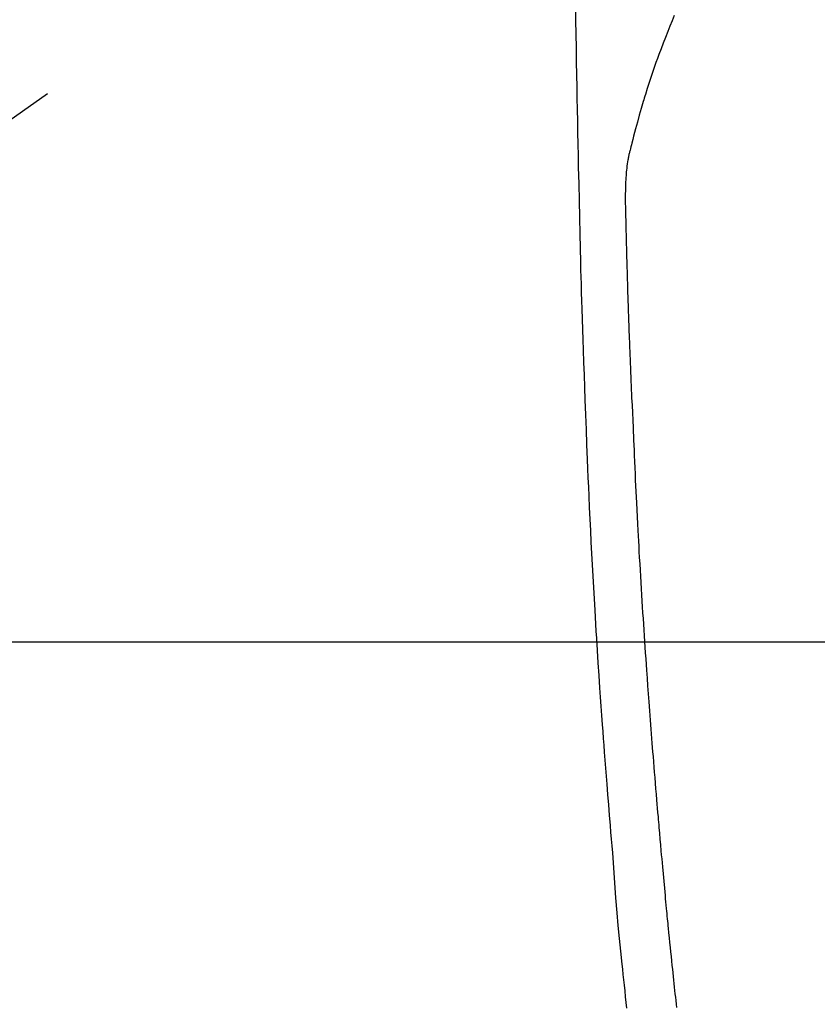
# Model space of a CAD drawing. Extents: x 27948 to 54421, y -22065 to -13195.
# Drawn here: x 44807 to 44840, y -14813 to -14772 of the extents above; entities that cross this region are included whole.
import ezdxf

# ---------------------------------------------------------------- set-up
doc = ezdxf.new("R2010")
doc.units = 0
doc.header["$LTSCALE"] = 50
doc.header["$MEASUREMENT"] = 0
doc.linetypes.add('CENTER2', pattern=[1.125, 0.75, -0.125, 0.125, -0.125])
doc.layers.get('0').update_dxf_attribs({"linetype": 'CONTINUOUS'})
for name, color, linetype in [('126-甲板', 2, 'CONTINUOUS'), ('150-機器', 8, 'CONTINUOUS'), ('160-文字', 254, 'CONTINUOUS')]:
    doc.layers.add(name, color=color, linetype=linetype)
doc.styles.add('KH001', font='txt')
doc.dimstyles.new('KH1xx030', dxfattribs={"dimscale": 30, "dimtxt": 2, "dimasz": 0.6, "dimexe": 0.3, "dimexo": 1.2, "dimgap": 0.5, "dimtad": 3, "dimdec": 1, "dimdsep": 46, "dimlunit": 6, "dimtxsty": 'KH001', "dimblk": 'DOT', "dimcen": 1, "dimdle": 1, "dimclrd": 256, "dimclre": 256, "dimclrt": 256, "dimadec": 0, "dimazin": 0, "dimtfac": 1, "dimtdec": 1, "dimtix": 1, "dimtmove": 2, "dimatfit": 3, "dimldrblk": 'CLOSEDBLANK', "dimfxl": 1, "dimtolj": 1, "dimtzin": 0, "dimlwd": -1, "dimlwe": -1, "dimarcsym": 0})

# ---------------------------------------------------------------- blocks, each defined once
blk = doc.blocks.new('F402_H')
at = {"layer": '150-機器', "color": 13, "linetype": 'CENTER2'}
blk.add_line((0, 0), (-244.018, -170.863), dxfattribs=at)
at = {"layer": '150-機器', "color": 13, "linetype": 'Continuous'}
for points in [[(-23.958, -28.834), (-23.952, -29.195), (-23.943, -29.768), (-23.933, -30.341), (-23.924, -30.914), (-23.914, -31.486), (-23.905, -31.966), (-23.897, -32.445), (-23.888, -32.925), (-23.879, -33.404), (-23.87, -33.886), (-23.861, -34.367), (-23.851, -34.849), (-23.841, -35.33), (-23.824, -36.034), (-23.806, -36.737), (-23.789, -37.44), (-23.773, -38.144), (-23.77, -38.329), (-23.766, -38.515), (-23.763, -38.7), (-23.759, -38.886), (-23.754, -39.143), (-23.748, -39.401), (-23.741, -39.659), (-23.734, -39.916), (-23.725, -40.253), (-23.715, -40.59), (-23.705, -40.927), (-23.694, -41.265), (-23.681, -41.696), (-23.667, -42.127), (-23.652, -42.559), (-23.638, -42.99), (-23.619, -43.513), (-23.601, -44.037), (-23.582, -44.56), (-23.563, -45.083), (-23.54, -45.706), (-23.517, -46.328), (-23.493, -46.95), (-23.468, -47.572), (-23.452, -47.957), (-23.435, -48.342), (-23.418, -48.728), (-23.4, -49.113), (-23.378, -49.594), (-23.355, -50.076), (-23.332, -50.557), (-23.308, -51.039), (-23.271, -51.752), (-23.232, -52.465), (-23.193, -53.178), (-23.152, -53.891), (-23.135, -54.182), (-23.117, -54.474), (-23.1, -54.765), (-23.082, -55.056), (-23.05, -55.579), (-23.016, -56.101), (-22.982, -56.624), (-22.947, -57.146), (-22.921, -57.53), (-22.895, -57.913), (-22.867, -58.297), (-22.84, -58.68), (-22.819, -58.969), (-22.797, -59.258), (-22.776, -59.547), (-22.754, -59.835), (-22.728, -60.17), (-22.703, -60.505), (-22.677, -60.839), (-22.65, -61.174), (-22.616, -61.606), (-22.581, -62.039), (-22.545, -62.472), (-22.509, -62.904), (-22.484, -63.19), (-22.458, -63.476), (-22.434, -63.761), (-22.41, -64.047), (-22.363, -64.676), (-22.32, -65.304), (-22.277, -65.933), (-22.228, -66.561), (-22.18, -67.099), (-22.127, -67.636), (-22.071, -68.172), (-22.015, -68.709), (-21.992, -68.931), (-21.969, -69.153), (-21.946, -69.376), (-21.922, -69.598), (-21.897, -69.838), (-21.871, -70.078), (-21.846, -70.318), (-21.82, -70.557)], [(-19.818, -28.975), (-19.911, -29.202), (-20.003, -29.429), (-20.093, -29.657), (-20.188, -29.897), (-20.282, -30.137), (-20.374, -30.377), (-20.465, -30.618), (-20.526, -30.785), (-20.587, -30.953), (-20.646, -31.121), (-20.704, -31.289), (-20.789, -31.538), (-20.872, -31.788), (-20.952, -32.039), (-21.031, -32.29), (-21.053, -32.365), (-21.076, -32.439), (-21.098, -32.513), (-21.12, -32.588), (-21.204, -32.873), (-21.286, -33.158), (-21.366, -33.444), (-21.444, -33.731), (-21.484, -33.879), (-21.524, -34.029), (-21.562, -34.178), (-21.598, -34.328), (-21.616, -34.404), (-21.633, -34.479), (-21.65, -34.555), (-21.667, -34.631)], [(-19.712, -70.529), (-19.728, -70.386), (-19.744, -70.243), (-19.759, -70.1), (-19.775, -69.957), (-19.79, -69.815), (-19.805, -69.672), (-19.821, -69.529), (-19.836, -69.386), (-19.852, -69.232), (-19.868, -69.078), (-19.884, -68.924), (-19.901, -68.771), (-19.92, -68.581), (-19.94, -68.391), (-19.96, -68.201), (-19.979, -68.011), (-20, -67.808), (-20.02, -67.606), (-20.041, -67.404), (-20.061, -67.202), (-20.071, -67.104), (-20.081, -67.007), (-20.09, -66.909), (-20.1, -66.812), (-20.111, -66.705), (-20.121, -66.598), (-20.132, -66.491), (-20.142, -66.384), (-20.155, -66.248), (-20.168, -66.111), (-20.18, -65.975), (-20.193, -65.838), (-20.22, -65.537), (-20.248, -65.236), (-20.275, -64.935), (-20.302, -64.634), (-20.317, -64.466), (-20.332, -64.299), (-20.347, -64.132), (-20.361, -63.965), (-20.383, -63.721), (-20.404, -63.476), (-20.426, -63.231), (-20.447, -62.987), (-20.457, -62.876), (-20.467, -62.764), (-20.476, -62.653), (-20.486, -62.542), (-20.501, -62.365), (-20.516, -62.187), (-20.531, -62.009), (-20.546, -61.832), (-20.565, -61.599), (-20.585, -61.366), (-20.604, -61.133), (-20.624, -60.9), (-20.642, -60.679), (-20.66, -60.458), (-20.678, -60.237), (-20.695, -60.016), (-20.711, -59.828), (-20.726, -59.64), (-20.74, -59.453), (-20.755, -59.265), (-20.785, -58.879), (-20.814, -58.493), (-20.843, -58.108), (-20.872, -57.722), (-20.896, -57.392), (-20.92, -57.063), (-20.944, -56.733), (-20.968, -56.403), (-20.985, -56.162), (-21.002, -55.921), (-21.018, -55.679), (-21.035, -55.438), (-21.051, -55.197), (-21.067, -54.957), (-21.083, -54.716), (-21.098, -54.475), (-21.114, -54.235), (-21.13, -53.995), (-21.145, -53.754), (-21.16, -53.514), (-21.177, -53.253), (-21.193, -52.991), (-21.208, -52.73), (-21.224, -52.469), (-21.239, -52.208), (-21.254, -51.947), (-21.269, -51.686), (-21.284, -51.426), (-21.296, -51.209), (-21.308, -50.992), (-21.32, -50.775), (-21.332, -50.558), (-21.347, -50.266), (-21.362, -49.974), (-21.377, -49.682), (-21.392, -49.39), (-21.403, -49.153), (-21.415, -48.915), (-21.426, -48.678), (-21.437, -48.44), (-21.449, -48.182), (-21.46, -47.924), (-21.471, -47.666), (-21.482, -47.407), (-21.491, -47.193), (-21.501, -46.978), (-21.51, -46.763), (-21.518, -46.549), (-21.521, -46.473), (-21.524, -46.398), (-21.527, -46.323), (-21.53, -46.248), (-21.544, -45.935), (-21.56, -45.622), (-21.576, -45.309), (-21.591, -44.996), (-21.599, -44.825), (-21.605, -44.654), (-21.612, -44.483), (-21.619, -44.312), (-21.627, -44.12), (-21.634, -43.928), (-21.642, -43.736), (-21.65, -43.543), (-21.657, -43.378), (-21.663, -43.213), (-21.67, -43.048), (-21.677, -42.882), (-21.682, -42.761), (-21.686, -42.639), (-21.691, -42.518), (-21.696, -42.397), (-21.704, -42.184), (-21.712, -41.972), (-21.719, -41.76), (-21.727, -41.548), (-21.732, -41.401), (-21.737, -41.254), (-21.742, -41.107), (-21.747, -40.96), (-21.752, -40.771), (-21.758, -40.581), (-21.763, -40.391), (-21.769, -40.201), (-21.774, -40.034), (-21.779, -39.866), (-21.784, -39.698), (-21.789, -39.53), (-21.791, -39.435), (-21.794, -39.341), (-21.797, -39.246), (-21.8, -39.151), (-21.803, -39.005), (-21.807, -38.858), (-21.811, -38.712), (-21.814, -38.566), (-21.817, -38.471), (-21.819, -38.376), (-21.822, -38.281), (-21.824, -38.187), (-21.83, -37.984), (-21.835, -37.782), (-21.84, -37.579), (-21.845, -37.377), (-21.85, -37.196), (-21.853, -37.015), (-21.856, -36.835), (-21.857, -36.654), (-21.857, -36.474), (-21.855, -36.294), (-21.85, -36.114), (-21.842, -35.934), (-21.839, -35.874), (-21.836, -35.814), (-21.832, -35.755), (-21.827, -35.695), (-21.821, -35.614), (-21.814, -35.534), (-21.806, -35.453), (-21.797, -35.372), (-21.786, -35.287), (-21.774, -35.201), (-21.761, -35.116), (-21.748, -35.031), (-21.74, -34.989), (-21.733, -34.946), (-21.725, -34.904), (-21.717, -34.862), (-21.709, -34.825), (-21.702, -34.788), (-21.694, -34.751), (-21.686, -34.715), (-21.681, -34.694), (-21.676, -34.673), (-21.671, -34.652), (-21.666, -34.631)]]:
    blk.add_lwpolyline(points, dxfattribs=at)
blk = doc.blocks.new('_ClosedBlank')
at = {"color": 0, "linetype": 'ByBlock', "lineweight": -2}
for p, q in [((-1, 0.1667), (0, 0)), ((-1, 0.1667), (-1, -0.1667)), ((0, 0), (-1, -0.1667))]:
    blk.add_line(p, q, dxfattribs=at)
blk = doc.blocks.new('_Dot')
at = {"color": 0, "linetype": 'ByBlock', "lineweight": -2}
blk.add_line((-0.5, 0), (-1, 0), dxfattribs=at)
at = {"color": 0, "linetype": 'ByBlock', "const_width": 0.5}
blk.add_lwpolyline([(-0.25, 0, 1), (0.25, 0, 1)], format="xyb", close=True, dxfattribs=at)

msp = doc.modelspace()

# ---------------------------------------------------------------- linework, layer by layer
at = {"layer": '126-甲板'}
msp.add_lwpolyline([(44513.779, -14797.582), (45193.779, -14797.582, -0.414214), (45203.779, -14807.582), (45203.779, -15222.582, -0.414214), (45193.779, -15232.582), (44513.779, -15232.582, -0.414214), (44503.779, -15222.582), (44503.779, -14807.582, -0.414214)], format="xyb", close=True, dxfattribs=at)

# ---------------------------------------------------------------- block references
at = {"layer": '150-機器'}
msp.add_blockref('F402_H', (44853.764, -14742.372), dxfattribs=at)

# ---------------------------------------------------------------- leaders
at = {"layer": '160-文字', "annotation_type": 0, "has_hookline": 1, "hookline_direction": 0}
for points, text_width in [([(44727.809, -14734.121), (45513.795, -15826.168), (45531.795, -15826.168)], 1398.579), ([(44113, -14738.518), (45209.361, -16375.304), (45227.361, -16375.304)], 1240.203), ([(44379.887, -14738.69), (45241.164, -16098.466), (45259.164, -16098.466)], 1630.051)]:
    msp.add_leader(points, dimstyle='KH1xx030', override={"dimgap": 0.5, "dimtad": 1}, dxfattribs=dict(at, text_width=text_width))

doc.saveas('drawing.dxf')
